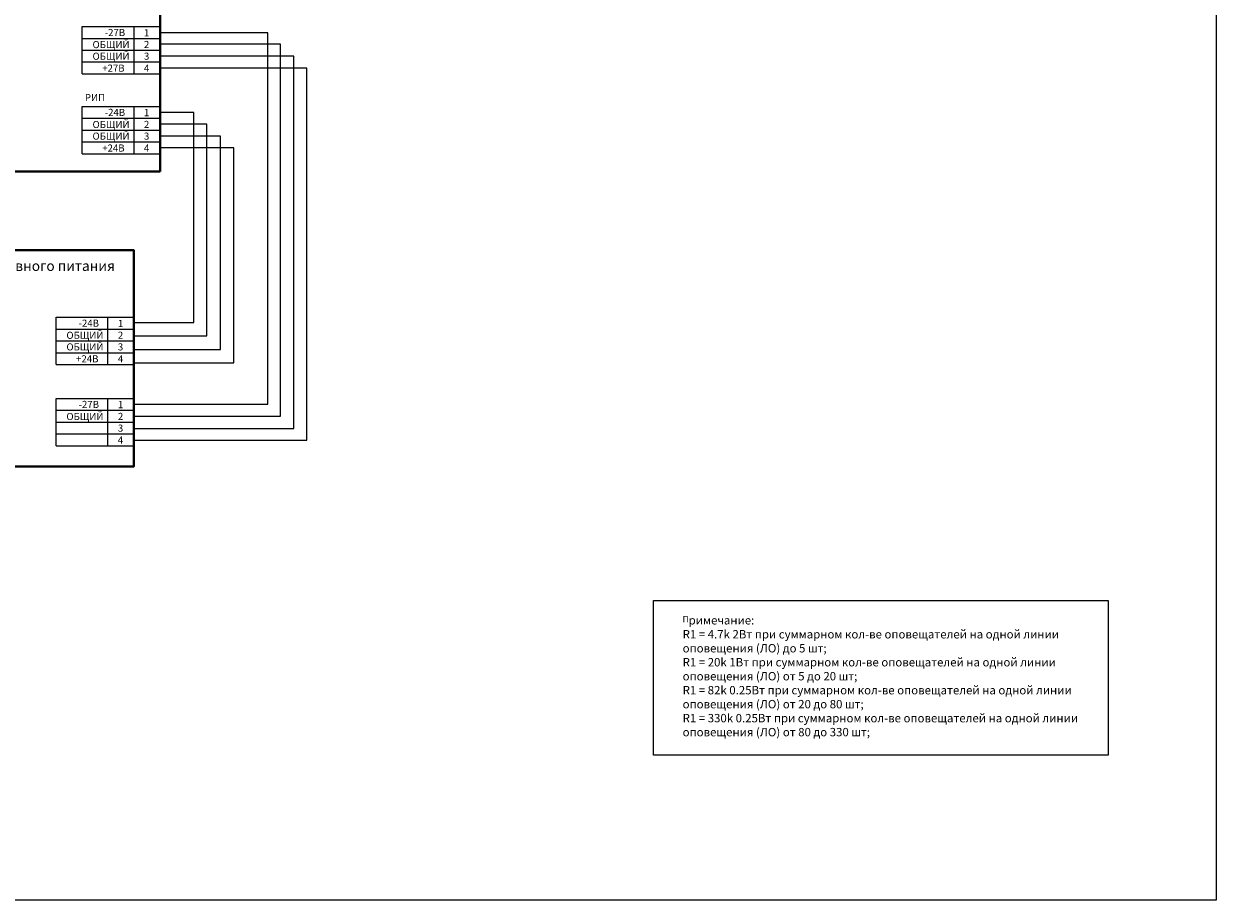
# Model space of a CAD drawing. Units: inches. Extents: x 1013 to 1633, y -1073 to -583.
# Drawn here: x 1278 to 1633, y -1073 to -811 of the extents above; entities that cross this region are included whole.
import ezdxf

# ---------------------------------------------------------------- set-up
doc = ezdxf.new("R2010")
doc.units = ezdxf.units.IN
doc.header["$MEASUREMENT"] = 0
for name, color, linetype, lineweight in [('-SBugo-Приборы и устройства', 210, 'Continuous', 35), ('AПС_ка', 222, 'Continuous', 40), ('клеммы', 1, 'Continuous', 25), ('корпус ПРИБОРА', 1, 'Continuous', 40), ('линии', 7, 'Continuous', 25), ('Текст', 7, 'Continuous', 25)]:
    doc.layers.add(name, color=color, linetype=linetype, lineweight=lineweight)
doc.layers.add('РЕЧЕВОЕ Оповещ', color=5, linetype='Continuous')
doc.styles.add('ISOCPEUR', font='isocpeui.ttf')
doc.styles.add('стиль1', font='isocpeur.ttf')

msp = doc.modelspace()

# ---------------------------------------------------------------- linework, layer by layer
at = {"layer": 'AПС_ка', "color": 0, "lineweight": 9}
for points in [[(1310.82, -924.69), (1350.75, -924.69), (1350.75, -814.04), (1318.6, -814.04)], [(1310.82, -928.22), (1354.52, -928.22), (1354.52, -817.42), (1318.6, -817.42)], [(1310.82, -931.91), (1358.53, -931.91), (1358.53, -820.97), (1318.6, -820.97)], [(1310.82, -935.4), (1362.37, -935.4), (1362.37, -824.58), (1318.6, -824.58)], [(1310.82, -900.36), (1328.67, -900.36), (1328.67, -837.75), (1318.6, -837.75)], [(1310.82, -904.36), (1332.58, -904.36), (1332.58, -841.22), (1318.6, -841.22)], [(1310.82, -908.36), (1336.62, -908.36), (1336.62, -844.76), (1318.6, -844.76)], [(1310.82, -912.32), (1340.56, -912.32), (1340.56, -848.3), (1318.6, -848.3)]]:
    msp.add_lwpolyline(points, dxfattribs=at)
at = {"layer": 'клеммы', "color": 7, "lineweight": 9}
for p, q in [((1310.78, -812.12), (1310.78, -815.64)), ((1310.78, -815.64), (1310.78, -819.16)), ((1310.78, -819.16), (1310.78, -822.68)), ((1310.78, -822.69), (1310.78, -826.21)), ((1310.78, -835.94), (1310.78, -839.46)), ((1310.78, -839.46), (1310.78, -842.97)), ((1310.78, -842.97), (1310.78, -846.49)), ((1310.78, -846.51), (1310.78, -850.02)), ((1302.99, -898.77), (1302.99, -902.29)), ((1302.99, -902.29), (1302.99, -905.81)), ((1302.99, -905.81), (1302.99, -909.33)), ((1302.99, -909.34), (1302.99, -912.86)), ((1302.99, -922.98), (1302.99, -926.5)), ((1302.99, -926.5), (1302.99, -930.02)), ((1302.99, -930.02), (1302.99, -933.54)), ((1302.99, -933.55), (1302.99, -937.07))]:
    msp.add_line(p, q, dxfattribs=at)
at = {"layer": 'линии', "color": 1, "lineweight": 9}
for points in [[(1013.4, -582.63), (1633.41, -582.63), (1633.41, -1072.52), (1013.4, -1072.52)], [(1465.71, -983.22), (1601.18, -983.22), (1601.18, -1029.29), (1465.71, -1029.29)]]:
    msp.add_lwpolyline(points, close=True, dxfattribs=at)
at = {"layer": 'РЕЧЕВОЕ Оповещ', "color": 7}
for p, q in [((1295.43, -826.21), (1295.43, -812.12)), ((1295.43, -812.12), (1318.6, -812.12)), ((1318.6, -816.12), (1318.6, -812.12)), ((1295.43, -815.64), (1318.6, -815.64)), ((1318.6, -828.12), (1318.6, -816.12)), ((1295.43, -819.16), (1318.6, -819.16)), ((1295.43, -822.69), (1318.6, -822.69)), ((1295.43, -826.21), (1318.6, -826.21)), ((1295.43, -850.02), (1295.43, -835.94)), ((1295.43, -835.94), (1318.6, -835.94)), ((1318.6, -839.94), (1318.6, -835.94)), ((1295.43, -839.46), (1318.6, -839.46)), ((1295.43, -842.97), (1318.6, -842.97)), ((1295.43, -846.51), (1318.6, -846.51)), ((1295.43, -850.02), (1318.6, -850.02)), ((1287.65, -912.86), (1287.65, -898.77)), ((1287.65, -898.77), (1310.82, -898.77)), ((1310.82, -912.86), (1310.82, -898.77)), ((1287.65, -902.29), (1310.82, -902.29)), ((1287.65, -905.81), (1310.82, -905.81)), ((1287.65, -909.34), (1310.82, -909.34)), ((1287.65, -912.86), (1310.82, -912.86)), ((1287.65, -937.07), (1287.65, -922.98)), ((1287.65, -922.98), (1310.82, -922.98)), ((1310.82, -937.07), (1310.82, -922.98)), ((1287.65, -926.5), (1310.82, -926.5)), ((1287.65, -930.02), (1310.82, -930.02)), ((1287.65, -933.55), (1310.82, -933.55)), ((1287.65, -937.07), (1310.82, -937.07))]:
    msp.add_line(p, q, dxfattribs=at)
at = {"layer": 'РЕЧЕВОЕ Оповещ', "color": 7, "linetype": 'ByBlock', "lineweight": 40}
for points in [[(1318.6, -855.38), (1238.6, -855.38), (1238.6, -657.77), (1318.6, -657.77)], [(1244.29, -878.82), (1310.82, -878.82), (1310.82, -943.22), (1244.29, -943.22)]]:
    msp.add_lwpolyline(points, close=True, dxfattribs=at)

# ---------------------------------------------------------------- texts
at = {"layer": '-SBugo-Приборы и устройства', "color": 7, "lineweight": 9, "style": 'ISOCPEUR'}
msp.add_text('Блок резервного питания', height=3, dxfattribs=at).set_placement((1253.02, -884.97))
at = {"layer": 'корпус ПРИБОРА', "color": 7, "lineweight": 9, "insert": (1474.38, -987.85), "char_height": 1.8191, "width": 122.3152, "attachment_point": 1, "style": 'стиль1'}
msp.add_mtext('{\\fISOCPEUR|b0|i1|c204|p34;П\\H1.3743x;римечание:\\PR1 = 4.7k 2Вт при суммарном кол-ве оповещателей на одной линии оповещения (ЛО) до 5 шт;\\PR1 = 20k 1Вт при суммарном кол-ве оповещателей на одной линии оповещения (ЛО) от 5 до 20 шт;\\PR1 = 82k 0.25Вт при суммарном кол-ве оповещателей на одной линии оповещения (ЛО) от 20 до 80 шт;\\PR1 = 330k 0.25Вт при суммарном кол-ве оповещателей на одной линии оповещения (ЛО) от 80 до 330 шт;}', dxfattribs=at)
at = {"layer": 'Текст', "color": 7, "lineweight": 9, "style": 'ISOCPEUR'}
for s, height, p in [('-27В', 2.111, (1302.12, -814.95)), ('1', 2.11, (1313.81, -815.02)), ('ОБЩИЙ', 2.111, (1298.48, -818.56)), ('2', 2.11, (1313.81, -818.52)), ('ОБЩИЙ', 2.111, (1298.48, -822.03)), ('3', 2.11, (1313.81, -822.02)), ('+27В', 2.111, (1301.36, -825.57)), ('4', 2.11, (1313.81, -825.57)), ('РИП', 2.111, (1296.2, -834.35)), ('-24В', 2.111, (1302.12, -838.77)), ('1', 2.11, (1313.81, -838.84)), ('ОБЩИЙ', 2.111, (1298.48, -842.38)), ('2', 2.11, (1313.81, -842.34)), ('ОБЩИЙ', 2.111, (1298.48, -845.84)), ('3', 2.11, (1313.81, -845.84)), ('+24В', 2.111, (1301.36, -849.39)), ('4', 2.11, (1313.81, -849.38)), ('ОБЩИЙ', 2.111, (1290.7, -905.21)), ('-24В', 2.111, (1294.33, -901.61)), ('1', 2.11, (1306.03, -901.67)), ('ОБЩИЙ', 2.111, (1290.7, -908.68)), ('2', 2.11, (1306.03, -905.17)), ('3', 2.11, (1306.03, -908.67)), ('+24В', 2.111, (1293.57, -912.22)), ('4', 2.11, (1306.03, -912.22)), ('-27В', 2.111, (1294.33, -925.81)), ('1', 2.11, (1306.03, -925.88)), ('ОБЩИЙ', 2.111, (1290.7, -929.42)), ('2', 2.11, (1306.03, -929.38)), ('3', 2.11, (1306.03, -932.88)), ('4', 2.11, (1306.03, -936.42))]:
    msp.add_text(s, height=height, dxfattribs=at).set_placement(p)

doc.saveas('drawing.dxf')
